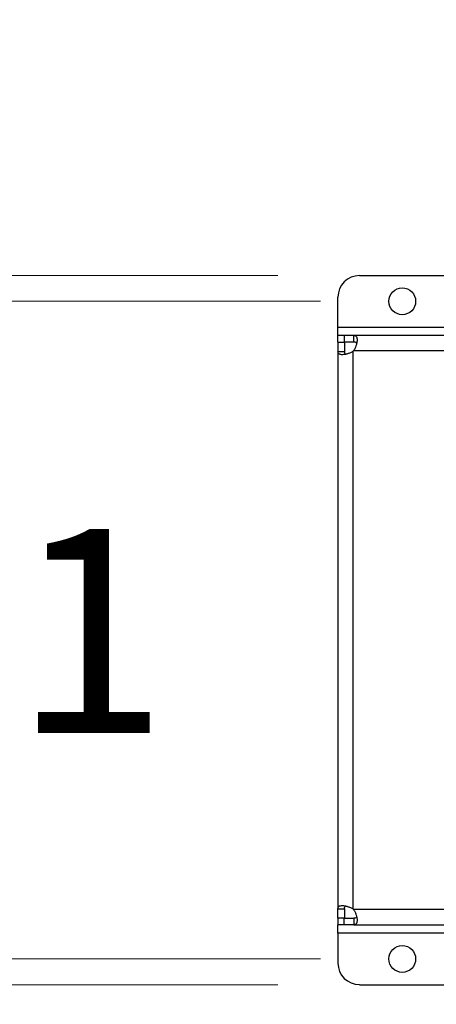
# Model space of a CAD drawing. Units: inches. Extents: x 0.4 to 10.6, y 0.4 to 8.1.
# Drawn here: x 5.8 to 6.1, y 5.7 to 6.3 of the extents above; entities that cross this region are included whole.
import ezdxf

# ---------------------------------------------------------------- set-up
doc = ezdxf.new("R2010")
doc.units = ezdxf.units.IN
doc.header["$MEASUREMENT"] = 0
doc.styles.add('SLDTEXTSTYLE0', font='TXT', dxfattribs={"width": 0.75})
doc.dimstyles.new('SLDDIMSTYLE0', dxfattribs={"dimtxt": 0.125, "dimasz": 0.13, "dimexe": 0, "dimexo": 0.0625, "dimgap": 0.03125, "dimtad": 0, "dimtih": 1, "dimtoh": 1, "dimdec": 1, "dimlfac": 30, "dimrnd": 1e-09, "dimzin": 12, "dimdsep": 46, "dimtxsty": 'SLDTEXTSTYLE0', "dimsah": 1, "dimcen": 0.09, "dimadec": 0, "dimazin": 3, "dimtfac": 1, "dimtdec": 1, "dimtmove": 0, "dimatfit": 0, "dimfxl": 0, "dimfrac": 2, "dimtolj": 1, "dimtzin": 12, "dimarcsym": 0})
doc.dimstyles.new('SLDDIMSTYLE2', dxfattribs={"dimtxt": 0.125, "dimasz": 0.13, "dimexe": 0, "dimexo": 0.0625, "dimgap": 0.03125, "dimtad": 0, "dimtih": 1, "dimtoh": 1, "dimdec": 1, "dimlfac": 30, "dimrnd": 1e-09, "dimzin": 4, "dimdsep": 46, "dimtxsty": 'SLDTEXTSTYLE0', "dimsah": 1, "dimcen": 0.09, "dimadec": 0, "dimazin": 1, "dimtfac": 1, "dimtdec": 1, "dimtmove": 0, "dimatfit": 0, "dimfxl": 0, "dimfrac": 2, "dimtolj": 1, "dimtzin": 12, "dimarcsym": 0})

# ---------------------------------------------------------------- blocks, each defined once
blk = doc.blocks.new('_D_13')
at = {"color": 7, "linetype": 'Continuous', "lineweight": 18}
for p, q in [((5.29807, 6.14525), (5.29807, 6.39525)), ((5.97565, 6.14525), (5.17307, 6.14525)), ((5.97565, 5.71086), (5.17307, 5.71086)), ((5.29807, 5.71086), (5.29807, 5.46086))]:
    blk.add_line(p, q, dxfattribs=at)
for points in [[(5.29807, 6.14525), (5.31807, 6.27525), (5.27807, 6.27525)], [(5.29807, 5.71086), (5.27807, 5.58086), (5.31807, 5.58086)]]:
    blk.add_solid(points, dxfattribs=at)
at = {"color": 7, "linetype": 'Continuous', "lineweight": 18, "insert": (5.13644, 5.98997), "char_height": 0.125, "attachment_point": 1, "style": 'SLDTEXTSTYLE0'}
blk.add_mtext('13.0', dxfattribs=at)
blk = doc.blocks.new('_D_14')
at = {"color": 7, "linetype": 'Continuous', "lineweight": 18}
for p, q in [((5.73871, 6.1295), (5.73871, 6.3795)), ((6.0019, 6.1295), (5.61371, 6.1295)), ((6.0019, 5.72661), (5.61371, 5.72661)), ((5.73871, 5.72661), (5.73871, 5.47661))]:
    blk.add_line(p, q, dxfattribs=at)
for points in [[(5.73871, 6.1295), (5.75871, 6.2595), (5.71871, 6.2595)], [(5.73871, 5.72661), (5.71871, 5.59661), (5.75871, 5.59661)]]:
    blk.add_solid(points, dxfattribs=at)
at = {"color": 7, "linetype": 'Continuous', "lineweight": 18, "insert": (5.57707, 5.98997), "char_height": 0.125, "attachment_point": 1, "style": 'SLDTEXTSTYLE0'}
blk.add_mtext('12.1', dxfattribs=at)

msp = doc.modelspace()

# ---------------------------------------------------------------- linework, layer by layer
at = {"color": 7, "linetype": 'Continuous', "lineweight": 25}
for p, q in [((6.02565, 6.14525), (6.18759, 6.14525)), ((6.01253, 6.11375), (6.01253, 6.13212)), ((6.01253, 6.1085), (6.01253, 6.11375)), ((6.01253, 6.1045), (6.01253, 6.1085)), ((6.01637, 6.1085), (6.01253, 6.1085)), ((6.01253, 6.1045), (6.01253, 6.09874)), ((6.01253, 6.1045), (6.01653, 6.1045)), ((6.02229, 6.1085), (6.01637, 6.1085)), ((6.01637, 6.1085), (6.01637, 6.1045)), ((6.02229, 6.1045), (6.01637, 6.1045)), ((6.01653, 6.1045), (6.01653, 6.09874)), ((6.02229, 6.1045), (6.02229, 6.1085)), ((6.16673, 6.1085), (6.02229, 6.1085)), ((6.01253, 6.09874), (6.01253, 5.75737)), ((6.01253, 6.09874), (6.01653, 6.09874)), ((6.02178, 5.75717), (6.02178, 6.09894)), ((6.01253, 5.75737), (6.01653, 5.75737)), ((6.01253, 5.75161), (6.01253, 5.75737)), ((6.01653, 5.75737), (6.01653, 5.75161)), ((6.01653, 5.75161), (6.01253, 5.75161)), ((6.01253, 5.75161), (6.01253, 5.74761)), ((6.01637, 5.74761), (6.01637, 5.75161)), ((6.01637, 5.75161), (6.02229, 5.75161)), ((6.02229, 5.75161), (6.02229, 5.74761)), ((6.01637, 5.74761), (6.01253, 5.74761)), ((6.01253, 5.74236), (6.01253, 5.74761)), ((6.02229, 5.74761), (6.01637, 5.74761)), ((6.02229, 5.74761), (6.08848, 5.74761)), ((6.01253, 5.74236), (6.01253, 5.72399)), ((6.02565, 5.71086), (6.15854, 5.71086))]:
    msp.add_line(p, q, dxfattribs=at)
at = {"color": 1, "linetype": 'Continuous', "lineweight": 25}
for p, q in [((6.01253, 6.11375), (6.16673, 6.11375)), ((6.16673, 6.09925), (6.02209, 6.09925)), ((6.08615, 5.75686), (6.02209, 5.75686)), ((6.08979, 5.74236), (6.01253, 5.74236))]:
    msp.add_line(p, q, dxfattribs=at)
at = {"color": 7, "linetype": 'Continuous', "lineweight": 25}
for centre in [(6.0519, 6.1295), (6.0519, 5.72661)]:
    msp.add_circle(centre, 0.0082, dxfattribs=at)
for centre, radius, start, end in [((6.02565, 6.13212), 0.01312, 90, 180), ((6.01637, 6.10466), 0.00787, 313.40624, 316.59948), ((6.01637, 5.75145), 0.00787, 43.40052, 46.59376), ((6.02565, 5.72399), 0.01312, 180, 270)]:
    msp.add_arc(centre, radius, start, end, dxfattribs=at)
for points, knots in [([(6.02229, 6.1085), (6.02264, 6.1085), (6.02293, 6.10845), (6.02343, 6.10824), (6.02363, 6.10807), (6.02387, 6.10773), (6.02394, 6.1076), (6.02406, 6.10731), (6.0241, 6.10715), (6.02422, 6.10663), (6.02425, 6.10623), (6.02424, 6.10555), (6.02423, 6.10531), (6.02418, 6.10481), (6.02414, 6.10456), (6.02405, 6.10403), (6.024, 6.10376), (6.02386, 6.1032), (6.02379, 6.10292), (6.02352, 6.10206), (6.02331, 6.10149), (6.02277, 6.10034), (6.02246, 6.09978), (6.02209, 6.09925)], [0, 0, 0, 0, 0.125, 0.125, 0.25, 0.25, 0.3125, 0.3125, 0.375, 0.375, 0.5, 0.5, 0.5625, 0.5625, 0.625, 0.625, 0.6875, 0.6875, 0.75, 0.75, 0.875, 0.875, 1, 1, 1, 1]), ([(6.02397, 6.10387), (6.02389, 6.10399), (6.02368, 6.10429), (6.02308, 6.10447), (6.02253, 6.10449), (6.02229, 6.1045)], [0, 0, 0, 0, 0.252571, 0.67466, 1, 1, 1, 1]), ([(6.02178, 6.09894), (6.02125, 6.09857), (6.0207, 6.09826), (6.01956, 6.09773), (6.01897, 6.09751), (6.01812, 6.09725), (6.01784, 6.09717), (6.01729, 6.09704), (6.01701, 6.09698), (6.01621, 6.09684), (6.01572, 6.09679), (6.01504, 6.09678), (6.01482, 6.09679), (6.01442, 6.09682), (6.01423, 6.09685), (6.01388, 6.09692), (6.01372, 6.09697), (6.01343, 6.09709), (6.0133, 6.09716), (6.01296, 6.0974), (6.01279, 6.0976), (6.01258, 6.0981), (6.01253, 6.09839), (6.01253, 6.09874)], [0, 0, 0, 0, 0.125, 0.125, 0.25, 0.25, 0.3125, 0.3125, 0.375, 0.375, 0.5, 0.5, 0.5625, 0.5625, 0.625, 0.625, 0.6875, 0.6875, 0.75, 0.75, 0.875, 0.875, 1, 1, 1, 1]), ([(6.01653, 6.09874), (6.01657, 6.09835), (6.01663, 6.09765), (6.01687, 6.09711), (6.01713, 6.09703), (6.01714, 6.09703)], [0, 0, 0, 0, 0.549462, 0.990654, 1, 1, 1, 1]), ([(6.01253, 5.75737), (6.01253, 5.75772), (6.01258, 5.75801), (6.01279, 5.7585), (6.01296, 5.75871), (6.0133, 5.75895), (6.01343, 5.75902), (6.01372, 5.75914), (6.01388, 5.75918), (6.0144, 5.7593), (6.0148, 5.75933), (6.01548, 5.75932), (6.01572, 5.75931), (6.01622, 5.75926), (6.01647, 5.75922), (6.017, 5.75913), (6.01727, 5.75908), (6.01783, 5.75894), (6.01811, 5.75887), (6.01897, 5.7586), (6.01954, 5.75838), (6.02069, 5.75785), (6.02125, 5.75754), (6.02178, 5.75717)], [0, 0, 0, 0, 0.125, 0.125, 0.25, 0.25, 0.3125, 0.3125, 0.375, 0.375, 0.5, 0.5, 0.5625, 0.5625, 0.625, 0.625, 0.6875, 0.6875, 0.75, 0.75, 0.875, 0.875, 1, 1, 1, 1]), ([(6.01653, 5.75737), (6.01655, 5.75778), (6.01658, 5.7585), (6.01695, 5.75889), (6.01711, 5.75906)], [0, 0, 0, 0, 0.561239, 1, 1, 1, 1]), ([(6.02209, 5.75686), (6.02246, 5.75633), (6.02277, 5.75578), (6.0233, 5.75464), (6.02352, 5.75405), (6.02378, 5.7532), (6.02386, 5.75292), (6.02399, 5.75237), (6.02405, 5.75209), (6.02419, 5.75129), (6.02424, 5.7508), (6.02425, 5.75012), (6.02424, 5.7499), (6.02421, 5.7495), (6.02418, 5.74931), (6.02411, 5.74896), (6.02406, 5.7488), (6.02394, 5.74851), (6.02387, 5.74838), (6.02363, 5.74804), (6.02343, 5.74787), (6.02293, 5.74766), (6.02264, 5.74761), (6.02229, 5.74761)], [0, 0, 0, 0, 0.125, 0.125, 0.25, 0.25, 0.3125, 0.3125, 0.375, 0.375, 0.5, 0.5, 0.5625, 0.5625, 0.625, 0.625, 0.6875, 0.6875, 0.75, 0.75, 0.875, 0.875, 1, 1, 1, 1]), ([(6.02399, 5.75226), (6.0239, 5.75214), (6.02368, 5.75182), (6.02308, 5.75164), (6.02253, 5.75162), (6.02229, 5.75161)], [0, 0, 0, 0, 0.264436, 0.679824, 1, 1, 1, 1])]:
    msp.add_open_spline(points, degree=3, knots=knots, dxfattribs=at)

# ---------------------------------------------------------------- dimensions: what is measured, and where the dimension line sits
at = {"color": 7, "linetype": 'Continuous', "lineweight": 18}
for base, p1, p2, dimstyle, picture, middle in [((5.29807, 6.14525), (6.02565, 5.71086), (6.02565, 6.14525), 'SLDDIMSTYLE2', '_D_13', (5.29807, 5.92805)), ((5.73871, 5.72661), (6.0519, 6.1295), (6.0519, 5.72661), 'SLDDIMSTYLE0', '_D_14', (5.73871, 5.92805))]:
    dim = msp.add_linear_dim(base=base, p1=p1, p2=p2, angle=90, dimstyle=dimstyle, dxfattribs=at)
    dim.commit()
    dim.dimension.update_dxf_attribs({"geometry": picture, "text_midpoint": middle, "dimtype": 160})

doc.saveas('drawing.dxf')
